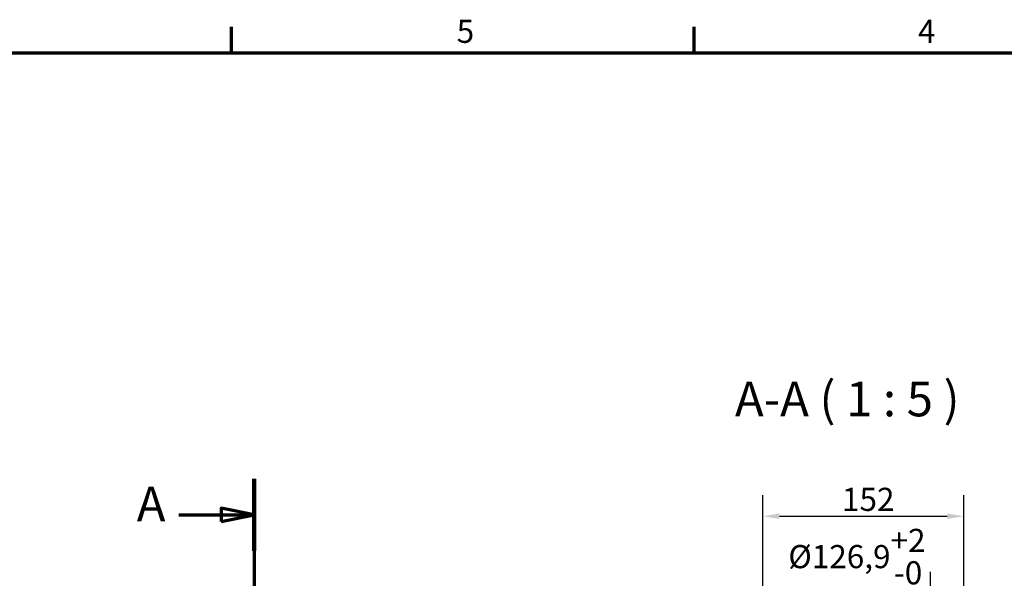
# Model space of a CAD drawing. Units: millimetres. Extents: x -380 to 2100, y -858 to 1485.
# Drawn here: x 190 to 935, y 1037 to 1460 of the extents above; entities that cross this region are included whole.
import ezdxf

# ---------------------------------------------------------------- set-up
doc = ezdxf.new("R2010")
doc.units = ezdxf.units.MM
doc.header["$LTSCALE"] = 5
for name, color, linetype, lineweight in [('Bemaßung (ISO)', 7, 'Continuous', 25), ('Rahmen (ISO)', 7, 'Continuous', 70), ('Schnittlinie (ISO)', 7, 'Continuous', 70), ('Symbol (ISO)', 7, 'Continuous', 25)]:
    doc.layers.add(name, color=color, linetype=linetype, lineweight=lineweight)
doc.styles.add('Bezeichnungstext (DIN)', font='isocpeur.ttf')
doc.styles.add('Notiztext (DIN)', font='isocpeur.ttf')
doc.dimstyles.new('Standard (DIN)', dxfattribs={"dimscale": 5, "dimtxt": 3.5, "dimasz": 2.5, "dimexe": 3.175, "dimexo": 0.8, "dimgap": 0.8, "dimtad": 1, "dimrnd": 1e-08, "dimtxsty": 'Notiztext (DIN)', "dimcen": 0.09, "dimdle": 10, "dimclrd": 256, "dimclre": 256, "dimclrt": 256, "dimadec": 0, "dimazin": 2, "dimtfac": 1, "dimtmove": 0, "dimatfit": 3, "dimfxl": 1, "dimtolj": 1, "dimlwd": -1, "dimlwe": -1, "dimarcsym": 0})

# ---------------------------------------------------------------- blocks, each defined once
blk = doc.blocks.new('Ränder Vorgaberahmen')
at = {"layer": 'Rahmen (ISO)'}
for p, q in [((70, 287), (70, 290.9)), ((140, 287), (140, 290.9))]:
    blk.add_line(p, q, dxfattribs=at)
at = {"layer": 'Rahmen (ISO)', "flags": 128}
blk.add_lwpolyline([(10, 10), (10, 287), (410, 287), (410, 10), (10, 10)], dxfattribs=at)
at = {"layer": 'Rahmen (ISO)', "char_height": 3.5, "attachment_point": 7, "style": 'Notiztext (DIN)'}
for s, insert in [('5', (104.08, 287.4)), ('4', (173.9, 287.4))]:
    blk.add_mtext(s, dxfattribs=dict(at, insert=insert))
blk = doc.blocks.new('2DTransSchnitt0')
at = {"layer": 'Schnittlinie (ISO)', "linetype": 'Continuous'}
for p, q in [((73.43, 222.54), (73.43, 112.62)), ((73.43, 217.09), (68.43, 218.09)), ((68.43, 218.09), (68.43, 216.09)), ((62.04, 217.09), (68.43, 217.09)), ((68.43, 217.09), (73.43, 217.09)), ((68.43, 216.09), (73.43, 217.09)), ((62.04, 118.07), (68.43, 118.07)), ((73.43, 118.07), (68.43, 119.07)), ((68.43, 119.07), (68.43, 117.07)), ((68.43, 118.07), (73.43, 118.07)), ((68.43, 117.07), (73.43, 118.07))]:
    blk.add_line(p, q, dxfattribs=at)
at = {"layer": 'Schnittlinie (ISO)', "linetype": 'Continuous', "lineweight": 140}
for p, q in [((73.43, 222.54), (73.43, 211.64)), ((73.43, 123.52), (73.43, 112.62))]:
    blk.add_line(p, q, dxfattribs=at)
at = {"layer": 'Schnittlinie (ISO)', "linetype": 'Continuous', "flags": 128}
for points in [[(68.43, 216.09), (73.43, 217.09), (68.43, 218.09), (68.43, 216.09)], [(68.43, 117.07), (73.43, 118.07), (68.43, 119.07), (68.43, 117.07)]]:
    blk.add_lwpolyline(points, dxfattribs=at)
at = {"layer": 'Schnittlinie (ISO)'}
for points in [[(68.43, 216.09), (73.43, 217.09), (68.43, 218.09), (68.43, 216.09)], [(68.43, 117.07), (73.43, 118.07), (68.43, 119.07), (68.43, 117.07)]]:
    blk.add_solid(points, dxfattribs=at)
at = {"layer": 'Schnittlinie (ISO)', "char_height": 5.25, "attachment_point": 7, "style": 'Bezeichnungstext (DIN)'}
for insert in [(55.65, 214.47), (55.65, 115.44)]:
    blk.add_mtext('A', dxfattribs=dict(at, insert=insert))
blk = doc.blocks.new('*D9')
at = {"layer": 'Bemaßung (ISO)', "transparency": 16777216}
for p, q in [((752.14, 994.19), (752.14, 1100.32)), ((904.14, 889.68), (904.14, 1100.32)), ((764.64, 1084.44), (891.64, 1084.44))]:
    blk.add_line(p, q, dxfattribs=at)
for points in [[(764.64, 1086.52), (764.64, 1082.36), (752.14, 1084.44)], [(891.64, 1086.52), (891.64, 1082.36), (904.14, 1084.44)]]:
    blk.add_solid(points, dxfattribs=at)
at = {"layer": 'Defpoints', "color": 0, "transparency": 16777216}
for p in [(904.14, 1084.44), (752.14, 990.19), (904.14, 885.68)]:
    blk.add_point(p, dxfattribs=at)
at = {"layer": 'Bemaßung (ISO)', "transparency": 16777216, "insert": (811.99, 1105.94), "char_height": 17.5, "attachment_point": 1, "style": 'Notiztext (DIN)'}
blk.add_mtext('\\A1;152', dxfattribs=at)
blk = doc.blocks.new('*D10')
at = {"layer": 'Bemaßung (ISO)', "transparency": 16777216}
for p, q in [((752.14, 994.19), (752.14, 1042.43)), ((879.04, 994.19), (879.04, 1042.43)), ((866.54, 1026.56), (764.64, 1026.56))]:
    blk.add_line(p, q, dxfattribs=at)
for points in [[(764.64, 1028.64), (764.64, 1024.47), (752.14, 1026.56)], [(866.54, 1028.64), (866.54, 1024.47), (879.04, 1026.56)]]:
    blk.add_solid(points, dxfattribs=at)
at = {"layer": 'Defpoints', "color": 0, "transparency": 16777216}
for p in [(752.14, 1026.56), (752.14, 990.19), (879.04, 990.19)]:
    blk.add_point(p, dxfattribs=at)
at = {"layer": 'Bemaßung (ISO)', "transparency": 16777216, "insert": (771.4, 1074.89), "char_height": 17.5, "attachment_point": 1, "style": 'Notiztext (DIN)'}
blk.add_mtext('\\A1;\\fISOCPEUR|b0|i0;\\H17.5000;Ø126,9\\S+2^ -0;', dxfattribs=at)

msp = doc.modelspace()

# ---------------------------------------------------------------- block references
at = {"xscale": 5, "yscale": 5, "zscale": 5}
msp.add_blockref('Ränder Vorgaberahmen', (0, 0), dxfattribs=at)
at = {"layer": 'Schnittlinie (ISO)', "xscale": 5, "yscale": 5, "zscale": 5}
msp.add_blockref('2DTransSchnitt0', (0, 0), dxfattribs=at)

# ---------------------------------------------------------------- texts
at = {"layer": 'Symbol (ISO)', "insert": (730.979, 1151.793), "char_height": 26.25, "attachment_point": 7, "style": 'Bezeichnungstext (DIN)'}
msp.add_mtext('A-A ( 1 : 5 )', dxfattribs=at)

# ---------------------------------------------------------------- dimensions: what is measured, and where the dimension line sits
at = {"layer": 'Bemaßung (ISO)'}
dim = msp.add_linear_dim(base=(904.141, 1084.441), p1=(752.141, 990.194), p2=(904.141, 885.683), angle=180, dimstyle='Standard (DIN)', override={"dimgap": 0.8, "dimdec": 2, "dimtol": 0, "dimlim": 0, "dimtp": 0, "dimtm": 0, "dimtdec": 2, "dimtofl": 0, "dimatfit": 1}, dxfattribs=at)
dim.commit()
dim.dimension.update_dxf_attribs({"geometry": '*D9', "text_midpoint": (826.866, 1084.441), "dimtype": 160})
dim = msp.add_linear_dim(base=(752.141, 1026.556), p1=(879.041, 990.194), p2=(752.141, 990.194), text='\\fISOCPEUR|b0|i0;\\H17.5000;Ø<>', dimstyle='Standard (DIN)', override={"dimgap": 0.8, "dimdec": 2, "dimtol": 1, "dimlim": 0, "dimtp": 2, "dimtm": 1e-09, "dimtdec": 2, "dimtofl": 0, "dimatfit": 1}, dxfattribs=at)
dim.commit()
dim.dimension.update_dxf_attribs({"geometry": '*D10', "text_midpoint": (815.591, 1026.556), "dimtype": 160})

doc.saveas('drawing.dxf')
